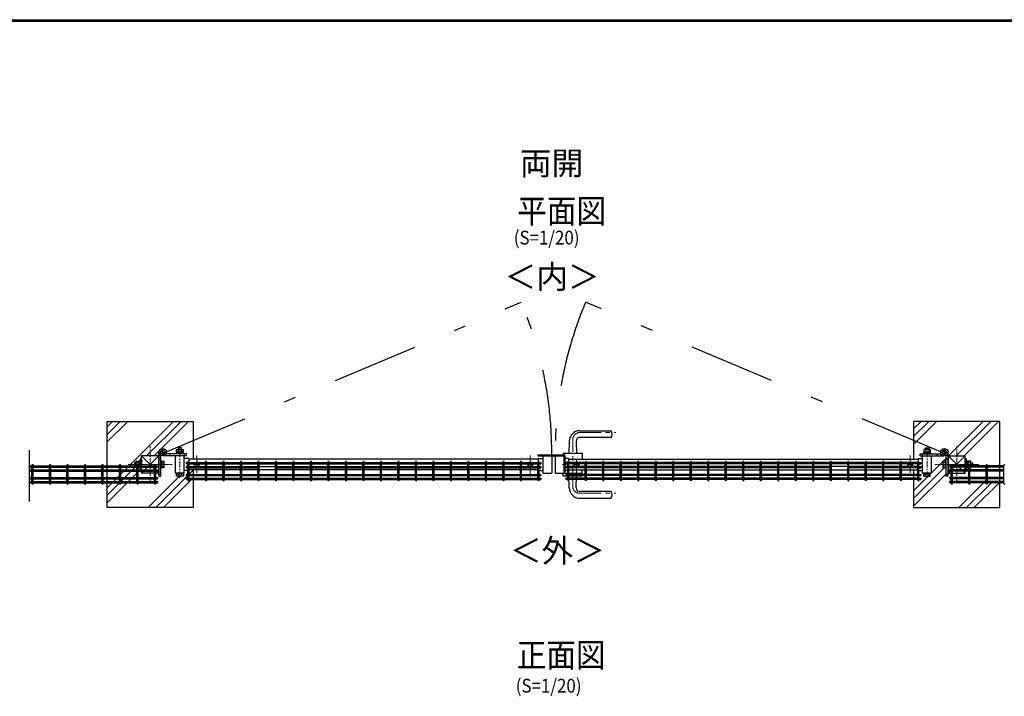
# Model space of a CAD drawing. Units: millimetres. Extents: x 2075 to 10925, y 304 to 6604.
# Drawn here: x 6579 to 9436, y 4417 to 6379 of the extents above; entities that cross this region are included whole.
import ezdxf
from ezdxf.enums import TextEntityAlignment as Align

# ---------------------------------------------------------------- set-up
doc = ezdxf.new("R2010")
doc.units = ezdxf.units.MM
doc.header["$LTSCALE"] = 50
doc.linetypes.add('CENTER', pattern=[2, 1.25, -0.25, 0.25, -0.25])
doc.linetypes.add('JIS_DASHDOT', pattern=[10.7, 5, -2.5, 0.7, -2.5])
for name, color, linetype in [('D-TITLE', 7, 'Continuous'), ('EXTCNT-L', 7, 'Continuous'), ('J', 2, 'Continuous'), ('Jﾊﾟﾈﾙ', 3, 'Continuous'), ('WAKU', 7, 'Continuous'), ('ハッチング', 4, 'Continuous'), ('丁番', 3, 'Continuous'), ('外形線', 7, 'Continuous'), ('扉横枠', 7, 'Continuous'), ('扉縦枠', 7, 'Continuous')]:
    doc.layers.add(name, color=color, linetype=linetype)
doc.layers.add('軸線', color=1, linetype='CENTER', lineweight=9)
doc.styles.get("Standard").update_dxf_attribs({"font": 'txt.shx', "bigfont": 'bigfont.shx'})

# ---------------------------------------------------------------- blocks, each defined once
blk = doc.blocks.new('*X40')
at = {"layer": 'ハッチング', "linetype": 'Continuous'}
for p, q in [((6832.6, 5154.3), (6892.3, 5214)), ((6832.6, 5176.4), (6870.2, 5214)), ((6832.6, 5198.5), (6848.2, 5214)), ((6832.6, 5021.7), (7024.9, 5214)), ((6947, 5114), (7047, 5214)), ((6969.1, 5114), (7069.1, 5214)), ((6931.2, 5098.2), (6934.9, 5101.9)), ((6832.6, 4999.6), (6917.4, 5084.4)), ((6832.6, 4977.5), (6933.6, 5078.5)), ((6973.8, 4964), (7082.6, 5072.8)), ((6951.7, 4964), (7042.7, 5055)), ((6995.9, 4964), (7082.6, 5050.7))]:
    blk.add_line(p, q, dxfattribs=at)
blk = doc.blocks.new('*X41')
at = {"layer": 'ハッチング', "ltscale": 0.5}
for p, q in [((9172.6, 5169.8), (9216.9, 5214)), ((9172.6, 5192.2), (9194.4, 5214)), ((9180.7, 5155.4), (9239.3, 5214)), ((9274, 5114), (9374, 5214)), ((9296.5, 5114), (9396.5, 5214)), ((9318.9, 5114), (9418.9, 5214)), ((9172.6, 5147.3), (9180.7, 5155.4)), ((9224.6, 5064.6), (9257.6, 5097.6)), ((9258.9, 5098.8), (9266.6, 5106.6)), ((9172.6, 4990.2), (9261.7, 5079.2)), ((9172.6, 4967.7), (9266.6, 5061.7)), ((9221.1, 5061.1), (9224, 5064)), ((9172.6, 5012.6), (9215, 5055)), ((9303.6, 4964), (9375.6, 5036)), ((9326.1, 4964), (9398.1, 5036)), ((9348.5, 4964), (9420.5, 5036))]:
    blk.add_line(p, q, dxfattribs=at)

msp = doc.modelspace()

# ---------------------------------------------------------------- linework, layer by layer
at = {"layer": 'EXTCNT-L', "color": 4}
msp.add_line((6607.63, 4981.876), (6607.63, 5130.579), dxfattribs=at)
at = {"layer": 'J'}
for p, q in [((7168.17, 5054.354), (7168.17, 5094.704)), ((7171.77, 5094.704), (7171.77, 5054.354))]:
    msp.add_line(p, q, dxfattribs=at)
at = {"layer": 'Jﾊﾟﾈﾙ'}
for p, q in [((6614.645, 5034.204), (6614.645, 5086.604)), ((6618.245, 5034.204), (6618.245, 5086.604)), ((6665.415, 5034.204), (6665.415, 5086.604)), ((6669.015, 5034.204), (6669.015, 5086.604)), ((6716.184, 5034.204), (6716.184, 5086.604)), ((6719.784, 5034.204), (6719.784, 5086.604)), ((6766.953, 5034.204), (6766.953, 5086.604)), ((6770.553, 5034.204), (6770.553, 5086.604)), ((6817.722, 5034.204), (6817.722, 5086.604)), ((6821.322, 5034.204), (6821.322, 5086.604)), ((6868.492, 5034.204), (6868.492, 5086.604)), ((6872.092, 5034.204), (6872.092, 5086.604)), ((6919.261, 5034.204), (6919.261, 5086.604)), ((6922.861, 5034.204), (6922.861, 5086.604)), ((6970.03, 5034.204), (6970.03, 5086.604)), ((6973.63, 5034.204), (6973.63, 5086.604)), ((7067.13, 5094.304), (7061.93, 5094.304)), ((7067.13, 5090.704), (7061.93, 5090.704)), ((7067.145, 5043.704), (7067.145, 5096.104)), ((7070.745, 5043.704), (7070.745, 5096.104)), ((7070.745, 5094.304), (7117.915, 5094.304)), ((7070.745, 5090.704), (7117.915, 5090.704)), ((7117.915, 5043.704), (7117.915, 5096.104)), ((7121.515, 5043.704), (7121.515, 5096.104)), ((7121.515, 5094.304), (7168.684, 5094.304)), ((7121.515, 5090.704), (7168.684, 5090.704)), ((7168.684, 5043.704), (7168.684, 5096.104)), ((7172.284, 5043.704), (7172.284, 5096.104)), ((7172.284, 5094.304), (7219.453, 5094.304)), ((7172.284, 5090.704), (7219.453, 5090.704)), ((7219.453, 5043.704), (7219.453, 5096.104)), ((7223.053, 5043.704), (7223.053, 5096.104)), ((7223.053, 5094.304), (7270.222, 5094.304)), ((7223.053, 5090.704), (7270.222, 5090.704)), ((7270.222, 5043.704), (7270.222, 5096.104)), ((7273.822, 5043.704), (7273.822, 5096.104)), ((7273.822, 5094.304), (7320.992, 5094.304)), ((7273.822, 5090.704), (7320.992, 5090.704)), ((7320.992, 5043.704), (7320.992, 5096.104)), ((7324.592, 5043.704), (7324.592, 5096.104)), ((7324.592, 5094.304), (7371.761, 5094.304)), ((7324.592, 5090.704), (7371.761, 5090.704)), ((7371.761, 5043.704), (7371.761, 5096.104)), ((7375.361, 5043.704), (7375.361, 5096.104)), ((7375.361, 5094.304), (7422.53, 5094.304)), ((7375.361, 5090.704), (7422.53, 5090.704)), ((7422.53, 5043.704), (7422.53, 5096.104)), ((7426.13, 5043.704), (7426.13, 5096.104)), ((7426.13, 5094.304), (7473.299, 5094.304)), ((7426.13, 5090.704), (7473.299, 5090.704)), ((7473.299, 5043.704), (7473.299, 5096.104)), ((7476.899, 5043.704), (7476.899, 5096.104)), ((7476.899, 5094.304), (7524.069, 5094.304)), ((7476.899, 5090.704), (7524.069, 5090.704)), ((7524.069, 5043.704), (7524.069, 5096.104)), ((7527.669, 5043.704), (7527.669, 5096.104)), ((7527.669, 5094.304), (7574.838, 5094.304)), ((7527.669, 5090.704), (7574.838, 5090.704)), ((7574.838, 5043.704), (7574.838, 5096.104)), ((7578.438, 5043.704), (7578.438, 5096.104)), ((7578.438, 5094.304), (7625.607, 5094.304)), ((7578.438, 5090.704), (7625.607, 5090.704)), ((7625.607, 5043.704), (7625.607, 5096.104)), ((7629.207, 5043.704), (7629.207, 5096.104)), ((7629.207, 5094.304), (7676.376, 5094.304)), ((7629.207, 5090.704), (7676.376, 5090.704)), ((7676.376, 5043.704), (7676.376, 5096.104)), ((7679.976, 5043.704), (7679.976, 5096.104)), ((7679.976, 5094.304), (7727.145, 5094.304)), ((7679.976, 5090.704), (7727.145, 5090.704)), ((7727.145, 5043.704), (7727.145, 5096.104)), ((7730.745, 5043.704), (7730.745, 5096.104)), ((7730.745, 5094.304), (7777.915, 5094.304)), ((7730.745, 5090.704), (7777.915, 5090.704)), ((7777.915, 5043.704), (7777.915, 5096.104)), ((7781.515, 5043.704), (7781.515, 5096.104)), ((7781.515, 5094.304), (7828.684, 5094.304)), ((7781.515, 5090.704), (7828.684, 5090.704)), ((7828.684, 5043.704), (7828.684, 5096.104)), ((7832.284, 5043.704), (7832.284, 5096.104)), ((7832.284, 5094.304), (7879.453, 5094.304)), ((7832.284, 5090.704), (7879.453, 5090.704)), ((7879.453, 5043.704), (7879.453, 5096.104)), ((7883.053, 5043.704), (7883.053, 5096.104)), ((7883.053, 5094.304), (7930.222, 5094.304)), ((7883.053, 5090.704), (7930.222, 5090.704)), ((7930.222, 5043.704), (7930.222, 5096.104)), ((7933.822, 5043.704), (7933.822, 5096.104)), ((7933.822, 5094.304), (7980.992, 5094.304)), ((7933.822, 5090.704), (7980.992, 5090.704)), ((7980.992, 5043.704), (7980.992, 5096.104)), ((7984.592, 5043.704), (7984.592, 5096.104)), ((7984.592, 5094.304), (8031.761, 5094.304)), ((7984.592, 5090.704), (8031.761, 5090.704)), ((8031.761, 5043.704), (8031.761, 5096.104)), ((8035.361, 5043.704), (8035.361, 5096.104)), ((8035.361, 5094.304), (8082.53, 5094.304)), ((8035.361, 5090.704), (8082.53, 5090.704)), ((8082.53, 5043.704), (8082.53, 5096.104)), ((8086.13, 5043.704), (8086.13, 5096.104)), ((8086.13, 5094.304), (8091.33, 5094.304)), ((8086.13, 5090.704), (8091.33, 5090.704)), ((8169.13, 5094.304), (8163.93, 5094.304)), ((8169.13, 5090.704), (8163.93, 5090.704)), ((8169.13, 5043.704), (8169.13, 5096.104)), ((8172.73, 5043.704), (8172.73, 5096.104)), ((8219.899, 5094.304), (8172.73, 5094.304)), ((8219.899, 5090.704), (8172.73, 5090.704)), ((8219.899, 5043.704), (8219.899, 5096.104)), ((8223.499, 5043.704), (8223.499, 5096.104)), ((8270.669, 5094.304), (8223.499, 5094.304)), ((8270.669, 5090.704), (8223.499, 5090.704)), ((8270.669, 5043.704), (8270.669, 5096.104)), ((8274.269, 5043.704), (8274.269, 5096.104)), ((8321.438, 5094.304), (8274.269, 5094.304)), ((8321.438, 5090.704), (8274.269, 5090.704)), ((8321.438, 5043.704), (8321.438, 5096.104)), ((8325.038, 5043.704), (8325.038, 5096.104)), ((8372.207, 5094.304), (8325.038, 5094.304)), ((8372.207, 5090.704), (8325.038, 5090.704)), ((8372.207, 5043.704), (8372.207, 5096.104)), ((8375.807, 5043.704), (8375.807, 5096.104)), ((8422.976, 5094.304), (8375.807, 5094.304)), ((8422.976, 5090.704), (8375.807, 5090.704)), ((8422.976, 5043.704), (8422.976, 5096.104)), ((8426.576, 5043.704), (8426.576, 5096.104)), ((8473.745, 5094.304), (8426.576, 5094.304)), ((8473.745, 5090.704), (8426.576, 5090.704)), ((8473.745, 5043.704), (8473.745, 5096.104)), ((8477.345, 5043.704), (8477.345, 5096.104)), ((8524.515, 5094.304), (8477.345, 5094.304)), ((8524.515, 5090.704), (8477.345, 5090.704)), ((8524.515, 5043.704), (8524.515, 5096.104)), ((8528.115, 5043.704), (8528.115, 5096.104)), ((8575.284, 5094.304), (8528.115, 5094.304)), ((8575.284, 5090.704), (8528.115, 5090.704)), ((8575.284, 5043.704), (8575.284, 5096.104)), ((8578.884, 5043.704), (8578.884, 5096.104)), ((8626.053, 5094.304), (8578.884, 5094.304)), ((8626.053, 5090.704), (8578.884, 5090.704)), ((8626.053, 5043.704), (8626.053, 5096.104)), ((8629.653, 5043.704), (8629.653, 5096.104)), ((8676.822, 5094.304), (8629.653, 5094.304)), ((8676.822, 5090.704), (8629.653, 5090.704)), ((8676.822, 5043.704), (8676.822, 5096.104)), ((8680.422, 5043.704), (8680.422, 5096.104)), ((8727.592, 5094.304), (8680.422, 5094.304)), ((8727.592, 5090.704), (8680.422, 5090.704)), ((8727.592, 5043.704), (8727.592, 5096.104)), ((8731.192, 5043.704), (8731.192, 5096.104)), ((8778.361, 5094.304), (8731.192, 5094.304)), ((8778.361, 5090.704), (8731.192, 5090.704)), ((8778.361, 5043.704), (8778.361, 5096.104)), ((8781.961, 5043.704), (8781.961, 5096.104)), ((8829.13, 5094.304), (8781.961, 5094.304)), ((8829.13, 5090.704), (8781.961, 5090.704)), ((8829.13, 5043.704), (8829.13, 5096.104)), ((8832.73, 5043.704), (8832.73, 5096.104)), ((8879.899, 5094.304), (8832.73, 5094.304)), ((8879.899, 5090.704), (8832.73, 5090.704)), ((8879.899, 5043.704), (8879.899, 5096.104)), ((8883.499, 5043.704), (8883.499, 5096.104)), ((8930.669, 5094.304), (8883.499, 5094.304)), ((8930.669, 5090.704), (8883.499, 5090.704)), ((8930.669, 5043.704), (8930.669, 5096.104)), ((8934.269, 5043.704), (8934.269, 5096.104)), ((8981.438, 5094.304), (8934.269, 5094.304)), ((8981.438, 5090.704), (8934.269, 5090.704)), ((8981.438, 5043.704), (8981.438, 5096.104)), ((8985.038, 5043.704), (8985.038, 5096.104)), ((9032.207, 5094.304), (8985.038, 5094.304)), ((9032.207, 5090.704), (8985.038, 5090.704)), ((9032.207, 5043.704), (9032.207, 5096.104)), ((9035.807, 5043.704), (9035.807, 5096.104)), ((9082.976, 5094.304), (9035.807, 5094.304)), ((9082.976, 5090.704), (9035.807, 5090.704)), ((9082.976, 5043.704), (9082.976, 5096.104)), ((9086.576, 5043.704), (9086.576, 5096.104)), ((9133.745, 5094.304), (9086.576, 5094.304)), ((9133.745, 5090.704), (9086.576, 5090.704)), ((9133.745, 5043.704), (9133.745, 5096.104)), ((9137.345, 5043.704), (9137.345, 5096.104)), ((9184.515, 5094.304), (9137.345, 5094.304)), ((9184.515, 5090.704), (9137.345, 5090.704)), ((9184.515, 5043.704), (9184.515, 5096.104)), ((9188.115, 5043.704), (9188.115, 5096.104)), ((9188.13, 5094.304), (9193.33, 5094.304)), ((9188.13, 5090.704), (9193.33, 5090.704)), ((9281.63, 5034.204), (9281.63, 5086.604)), ((9285.23, 5034.204), (9285.23, 5086.604)), ((9332.399, 5034.204), (9332.399, 5086.604)), ((9335.999, 5034.204), (9335.999, 5086.604)), ((9383.169, 5034.204), (9383.169, 5086.604)), ((9386.769, 5034.204), (9386.769, 5086.604)), ((9433.938, 5034.204), (9433.938, 5086.604)), ((6607.63, 5084.804), (6614.645, 5084.804)), ((6607.63, 5081.204), (6614.645, 5081.204)), ((6607.63, 5073.504), (6614.645, 5073.504)), ((6607.63, 5069.904), (6614.645, 5069.904)), ((6618.245, 5084.804), (6665.415, 5084.804)), ((6618.245, 5081.204), (6665.415, 5081.204)), ((6618.245, 5073.504), (6665.415, 5073.504)), ((6618.245, 5069.904), (6665.415, 5069.904)), ((6669.015, 5084.804), (6716.184, 5084.804)), ((6669.015, 5081.204), (6716.184, 5081.204)), ((6669.015, 5073.504), (6716.184, 5073.504)), ((6669.015, 5069.904), (6716.184, 5069.904)), ((6719.784, 5084.804), (6766.953, 5084.804)), ((6719.784, 5081.204), (6766.953, 5081.204)), ((6719.784, 5073.504), (6766.953, 5073.504)), ((6719.784, 5069.904), (6766.953, 5069.904)), ((6770.553, 5084.804), (6817.722, 5084.804)), ((6770.553, 5081.204), (6817.722, 5081.204)), ((6770.553, 5073.504), (6817.722, 5073.504)), ((6770.553, 5069.904), (6817.722, 5069.904)), ((6821.322, 5084.804), (6868.492, 5084.804)), ((6821.322, 5081.204), (6868.492, 5081.204)), ((6821.322, 5073.504), (6868.492, 5073.504)), ((6821.322, 5069.904), (6868.492, 5069.904)), ((6872.092, 5084.804), (6919.261, 5084.804)), ((6872.092, 5081.204), (6919.261, 5081.204)), ((6872.092, 5073.504), (6919.261, 5073.504)), ((6872.092, 5069.904), (6919.261, 5069.904)), ((6922.861, 5084.804), (6970.03, 5084.804)), ((6922.861, 5081.204), (6970.03, 5081.204)), ((6922.861, 5073.504), (6970.03, 5073.504)), ((6922.861, 5069.904), (6970.03, 5069.904)), ((6973.63, 5084.804), (6978.83, 5084.804)), ((6973.63, 5081.204), (6978.83, 5081.204)), ((6973.63, 5073.504), (6978.83, 5073.504)), ((6973.63, 5069.904), (6978.83, 5069.904)), ((7067.13, 5083.004), (7061.93, 5083.004)), ((7067.13, 5079.404), (7061.93, 5079.404)), ((7067.13, 5060.404), (7061.93, 5060.404)), ((7067.13, 5056.804), (7061.93, 5056.804)), ((7070.745, 5083.004), (7117.915, 5083.004)), ((7070.745, 5079.404), (7117.915, 5079.404)), ((7070.745, 5060.404), (7117.915, 5060.404)), ((7070.745, 5056.804), (7117.915, 5056.804)), ((7121.515, 5083.004), (7168.684, 5083.004)), ((7121.515, 5079.404), (7168.684, 5079.404)), ((7121.515, 5060.404), (7168.684, 5060.404)), ((7121.515, 5056.804), (7168.684, 5056.804)), ((7172.284, 5083.004), (7219.453, 5083.004)), ((7172.284, 5079.404), (7219.453, 5079.404)), ((7172.284, 5060.404), (7219.453, 5060.404)), ((7172.284, 5056.804), (7219.453, 5056.804)), ((7223.053, 5083.004), (7270.222, 5083.004)), ((7223.053, 5079.404), (7270.222, 5079.404)), ((7223.053, 5060.404), (7270.222, 5060.404)), ((7223.053, 5056.804), (7270.222, 5056.804)), ((7273.822, 5083.004), (7320.992, 5083.004)), ((7273.822, 5060.404), (7320.992, 5060.404)), ((7273.822, 5056.804), (7320.992, 5056.804)), ((7324.592, 5083.004), (7371.761, 5083.004)), ((7324.592, 5079.404), (7371.761, 5079.404)), ((7324.592, 5060.404), (7371.761, 5060.404)), ((7324.592, 5056.804), (7371.761, 5056.804)), ((7375.361, 5083.004), (7422.53, 5083.004)), ((7375.361, 5079.404), (7422.53, 5079.404)), ((7375.361, 5060.404), (7422.53, 5060.404)), ((7375.361, 5056.804), (7422.53, 5056.804)), ((7426.13, 5083.004), (7473.299, 5083.004)), ((7426.13, 5079.404), (7473.299, 5079.404)), ((7426.13, 5060.404), (7473.299, 5060.404)), ((7426.13, 5056.804), (7473.299, 5056.804)), ((7476.899, 5083.004), (7524.069, 5083.004)), ((7476.899, 5079.404), (7524.069, 5079.404)), ((7476.899, 5060.404), (7524.069, 5060.404)), ((7476.899, 5056.804), (7524.069, 5056.804)), ((7527.669, 5083.004), (7574.838, 5083.004)), ((7527.669, 5079.404), (7574.838, 5079.404)), ((7527.669, 5060.404), (7574.838, 5060.404)), ((7527.669, 5056.804), (7574.838, 5056.804)), ((7578.438, 5083.004), (7625.607, 5083.004)), ((7578.438, 5079.404), (7625.607, 5079.404)), ((7578.438, 5060.404), (7625.607, 5060.404)), ((7578.438, 5056.804), (7625.607, 5056.804)), ((7629.207, 5083.004), (7676.376, 5083.004)), ((7629.207, 5079.404), (7676.376, 5079.404)), ((7629.207, 5060.404), (7676.376, 5060.404)), ((7629.207, 5056.804), (7676.376, 5056.804)), ((7679.976, 5083.004), (7727.145, 5083.004)), ((7679.976, 5079.404), (7727.145, 5079.404)), ((7679.976, 5060.404), (7727.145, 5060.404)), ((7679.976, 5056.804), (7727.145, 5056.804)), ((7730.745, 5083.004), (7777.915, 5083.004)), ((7730.745, 5079.404), (7777.915, 5079.404)), ((7730.745, 5060.404), (7777.915, 5060.404)), ((7730.745, 5056.804), (7777.915, 5056.804)), ((7781.515, 5083.004), (7828.684, 5083.004)), ((7781.515, 5079.404), (7828.684, 5079.404)), ((7781.515, 5060.404), (7828.684, 5060.404)), ((7781.515, 5056.804), (7828.684, 5056.804)), ((7832.284, 5083.004), (7879.453, 5083.004)), ((7832.284, 5079.404), (7879.453, 5079.404)), ((7832.284, 5060.404), (7879.453, 5060.404)), ((7832.284, 5056.804), (7879.453, 5056.804)), ((7883.053, 5083.004), (7930.222, 5083.004)), ((7883.053, 5079.404), (7930.222, 5079.404)), ((7883.053, 5060.404), (7930.222, 5060.404)), ((7883.053, 5056.804), (7930.222, 5056.804)), ((7933.822, 5083.004), (7980.992, 5083.004)), ((7933.822, 5079.404), (7980.992, 5079.404)), ((7933.822, 5060.404), (7980.992, 5060.404)), ((7933.822, 5056.804), (7980.992, 5056.804)), ((7984.592, 5083.004), (8031.761, 5083.004)), ((7984.592, 5079.404), (8031.761, 5079.404)), ((7984.592, 5060.404), (8031.761, 5060.404)), ((7984.592, 5056.804), (8031.761, 5056.804)), ((8035.361, 5083.004), (8082.53, 5083.004)), ((8035.361, 5079.404), (8082.53, 5079.404)), ((8035.361, 5060.404), (8082.53, 5060.404)), ((8035.361, 5056.804), (8082.53, 5056.804)), ((8086.13, 5083.004), (8091.33, 5083.004)), ((8086.13, 5079.404), (8091.33, 5079.404)), ((8086.13, 5060.404), (8091.33, 5060.404)), ((8086.13, 5056.804), (8091.33, 5056.804)), ((8169.13, 5083.004), (8163.93, 5083.004)), ((8169.13, 5079.404), (8163.93, 5079.404)), ((8169.13, 5060.404), (8163.93, 5060.404)), ((8169.13, 5056.804), (8163.93, 5056.804)), ((8219.899, 5083.004), (8172.73, 5083.004)), ((8219.899, 5079.404), (8172.73, 5079.404)), ((8219.899, 5060.404), (8172.73, 5060.404)), ((8219.899, 5056.804), (8172.73, 5056.804)), ((8270.669, 5083.004), (8223.499, 5083.004)), ((8270.669, 5079.404), (8223.499, 5079.404)), ((8270.669, 5060.404), (8223.499, 5060.404)), ((8270.669, 5056.804), (8223.499, 5056.804)), ((8321.438, 5083.004), (8274.269, 5083.004)), ((8321.438, 5079.404), (8274.269, 5079.404)), ((8321.438, 5060.404), (8274.269, 5060.404)), ((8321.438, 5056.804), (8274.269, 5056.804)), ((8372.207, 5083.004), (8325.038, 5083.004)), ((8372.207, 5079.404), (8325.038, 5079.404)), ((8372.207, 5060.404), (8325.038, 5060.404)), ((8372.207, 5056.804), (8325.038, 5056.804)), ((8422.976, 5083.004), (8375.807, 5083.004)), ((8422.976, 5079.404), (8375.807, 5079.404)), ((8422.976, 5060.404), (8375.807, 5060.404)), ((8422.976, 5056.804), (8375.807, 5056.804)), ((8473.745, 5083.004), (8426.576, 5083.004)), ((8473.745, 5079.404), (8426.576, 5079.404)), ((8473.745, 5060.404), (8426.576, 5060.404)), ((8473.745, 5056.804), (8426.576, 5056.804)), ((8524.515, 5083.004), (8477.345, 5083.004)), ((8524.515, 5079.404), (8477.345, 5079.404)), ((8524.515, 5060.404), (8477.345, 5060.404)), ((8524.515, 5056.804), (8477.345, 5056.804)), ((8575.284, 5083.004), (8528.115, 5083.004)), ((8575.284, 5079.404), (8528.115, 5079.404)), ((8575.284, 5060.404), (8528.115, 5060.404)), ((8575.284, 5056.804), (8528.115, 5056.804)), ((8626.053, 5083.004), (8578.884, 5083.004)), ((8626.053, 5079.404), (8578.884, 5079.404)), ((8626.053, 5060.404), (8578.884, 5060.404)), ((8626.053, 5056.804), (8578.884, 5056.804)), ((8676.822, 5083.004), (8629.653, 5083.004)), ((8676.822, 5079.404), (8629.653, 5079.404)), ((8676.822, 5060.404), (8629.653, 5060.404)), ((8676.822, 5056.804), (8629.653, 5056.804)), ((8727.592, 5083.004), (8680.422, 5083.004)), ((8727.592, 5079.404), (8680.422, 5079.404)), ((8727.592, 5060.404), (8680.422, 5060.404)), ((8727.592, 5056.804), (8680.422, 5056.804)), ((8778.361, 5083.004), (8731.192, 5083.004)), ((8778.361, 5079.404), (8731.192, 5079.404)), ((8778.361, 5060.404), (8731.192, 5060.404)), ((8778.361, 5056.804), (8731.192, 5056.804)), ((8829.13, 5083.004), (8781.961, 5083.004)), ((8829.13, 5079.404), (8781.961, 5079.404)), ((8829.13, 5060.404), (8781.961, 5060.404)), ((8829.13, 5056.804), (8781.961, 5056.804)), ((8879.899, 5083.004), (8832.73, 5083.004)), ((8879.899, 5079.404), (8832.73, 5079.404)), ((8879.899, 5060.404), (8832.73, 5060.404)), ((8879.899, 5056.804), (8832.73, 5056.804)), ((8930.669, 5083.004), (8883.499, 5083.004)), ((8930.669, 5079.404), (8883.499, 5079.404)), ((8930.669, 5060.404), (8883.499, 5060.404)), ((8930.669, 5056.804), (8883.499, 5056.804)), ((8981.438, 5083.004), (8934.269, 5083.004)), ((8981.438, 5060.404), (8934.269, 5060.404)), ((8981.438, 5056.804), (8934.269, 5056.804)), ((9032.207, 5083.004), (8985.038, 5083.004)), ((9032.207, 5079.404), (8985.038, 5079.404)), ((9032.207, 5060.404), (8985.038, 5060.404)), ((9032.207, 5056.804), (8985.038, 5056.804)), ((9082.976, 5083.004), (9035.807, 5083.004)), ((9082.976, 5079.404), (9035.807, 5079.404)), ((9082.976, 5060.404), (9035.807, 5060.404)), ((9082.976, 5056.804), (9035.807, 5056.804)), ((9133.745, 5083.004), (9086.576, 5083.004)), ((9133.745, 5079.404), (9086.576, 5079.404)), ((9133.745, 5060.404), (9086.576, 5060.404)), ((9133.745, 5056.804), (9086.576, 5056.804)), ((9184.515, 5083.004), (9137.345, 5083.004)), ((9184.515, 5079.404), (9137.345, 5079.404)), ((9184.515, 5060.404), (9137.345, 5060.404)), ((9184.515, 5056.804), (9137.345, 5056.804)), ((9188.13, 5083.004), (9193.33, 5083.004)), ((9188.13, 5079.404), (9193.33, 5079.404)), ((9188.13, 5060.404), (9193.33, 5060.404)), ((9188.13, 5056.804), (9193.33, 5056.804)), ((9281.63, 5084.804), (9276.43, 5084.804)), ((9281.63, 5081.204), (9276.43, 5081.204)), ((9281.63, 5073.504), (9276.43, 5073.504)), ((9281.63, 5069.904), (9276.43, 5069.904)), ((9332.399, 5084.804), (9285.23, 5084.804)), ((9332.399, 5081.204), (9285.23, 5081.204)), ((9332.399, 5073.504), (9285.23, 5073.504)), ((9332.399, 5069.904), (9285.23, 5069.904)), ((9383.169, 5084.804), (9335.999, 5084.804)), ((9383.169, 5081.204), (9335.999, 5081.204)), ((9383.169, 5073.504), (9335.999, 5073.504)), ((9383.169, 5069.904), (9335.999, 5069.904)), ((9433.938, 5084.804), (9386.769, 5084.804)), ((9433.938, 5081.204), (9386.769, 5081.204)), ((9433.938, 5073.504), (9386.769, 5073.504)), ((9433.938, 5069.904), (9386.769, 5069.904)), ((6607.63, 5050.904), (6614.645, 5050.904)), ((6607.63, 5047.304), (6614.645, 5047.304)), ((6607.63, 5039.604), (6614.645, 5039.604)), ((6607.63, 5036.004), (6614.645, 5036.004)), ((6618.245, 5050.904), (6665.415, 5050.904)), ((6618.245, 5047.304), (6665.415, 5047.304)), ((6618.245, 5039.604), (6665.415, 5039.604)), ((6618.245, 5036.004), (6665.415, 5036.004)), ((6669.015, 5050.904), (6716.184, 5050.904)), ((6669.015, 5047.304), (6716.184, 5047.304)), ((6669.015, 5039.604), (6716.184, 5039.604)), ((6669.015, 5036.004), (6716.184, 5036.004)), ((6719.784, 5050.904), (6766.953, 5050.904)), ((6719.784, 5047.304), (6766.953, 5047.304)), ((6719.784, 5039.604), (6766.953, 5039.604)), ((6719.784, 5036.004), (6766.953, 5036.004)), ((6770.553, 5050.904), (6817.722, 5050.904)), ((6770.553, 5047.304), (6817.722, 5047.304)), ((6770.553, 5039.604), (6817.722, 5039.604)), ((6770.553, 5036.004), (6817.722, 5036.004)), ((6821.322, 5050.904), (6868.492, 5050.904)), ((6821.322, 5047.304), (6868.492, 5047.304)), ((6821.322, 5039.604), (6868.492, 5039.604)), ((6821.322, 5036.004), (6868.492, 5036.004)), ((6872.092, 5050.904), (6919.261, 5050.904)), ((6872.092, 5047.304), (6919.261, 5047.304)), ((6872.092, 5039.604), (6919.261, 5039.604)), ((6872.092, 5036.004), (6919.261, 5036.004)), ((6922.861, 5050.904), (6970.03, 5050.904)), ((6922.861, 5047.304), (6970.03, 5047.304)), ((6922.861, 5039.604), (6970.03, 5039.604)), ((6922.861, 5036.004), (6970.03, 5036.004)), ((6973.63, 5050.904), (6978.83, 5050.904)), ((6973.63, 5047.304), (6978.83, 5047.304)), ((6973.63, 5039.604), (6978.83, 5039.604)), ((6973.63, 5036.004), (6978.83, 5036.004)), ((7067.13, 5049.104), (7061.93, 5049.104)), ((7067.13, 5045.504), (7061.93, 5045.504)), ((7070.745, 5049.104), (7117.915, 5049.104)), ((7070.745, 5045.504), (7117.915, 5045.504)), ((7121.515, 5049.104), (7168.684, 5049.104)), ((7121.515, 5045.504), (7168.684, 5045.504)), ((7172.284, 5049.104), (7219.453, 5049.104)), ((7172.284, 5045.504), (7219.453, 5045.504)), ((7223.053, 5049.104), (7270.222, 5049.104)), ((7223.053, 5045.504), (7270.222, 5045.504)), ((7273.822, 5049.104), (7320.992, 5049.104)), ((7273.822, 5045.504), (7320.992, 5045.504)), ((7324.592, 5049.104), (7371.761, 5049.104)), ((7324.592, 5045.504), (7371.761, 5045.504)), ((7375.361, 5049.104), (7422.53, 5049.104)), ((7375.361, 5045.504), (7422.53, 5045.504)), ((7426.13, 5049.104), (7473.299, 5049.104)), ((7426.13, 5045.504), (7473.299, 5045.504)), ((7476.899, 5049.104), (7524.069, 5049.104)), ((7476.899, 5045.504), (7524.069, 5045.504)), ((7527.669, 5049.104), (7574.838, 5049.104)), ((7527.669, 5045.504), (7574.838, 5045.504)), ((7578.438, 5049.104), (7625.607, 5049.104)), ((7578.438, 5045.504), (7625.607, 5045.504)), ((7629.207, 5049.104), (7676.376, 5049.104)), ((7629.207, 5045.504), (7676.376, 5045.504)), ((7679.976, 5049.104), (7727.145, 5049.104)), ((7679.976, 5045.504), (7727.145, 5045.504)), ((7730.745, 5049.104), (7777.915, 5049.104)), ((7730.745, 5045.504), (7777.915, 5045.504)), ((7781.515, 5049.104), (7828.684, 5049.104)), ((7781.515, 5045.504), (7828.684, 5045.504)), ((7832.284, 5049.104), (7879.453, 5049.104)), ((7832.284, 5045.504), (7879.453, 5045.504)), ((7883.053, 5049.104), (7930.222, 5049.104)), ((7883.053, 5045.504), (7930.222, 5045.504)), ((7933.822, 5049.104), (7980.992, 5049.104)), ((7933.822, 5045.504), (7980.992, 5045.504)), ((7984.592, 5049.104), (8031.761, 5049.104)), ((7984.592, 5045.504), (8031.761, 5045.504)), ((8035.361, 5049.104), (8082.53, 5049.104)), ((8035.361, 5045.504), (8082.53, 5045.504)), ((8086.13, 5049.104), (8091.33, 5049.104)), ((8086.13, 5045.504), (8091.33, 5045.504)), ((8169.13, 5049.104), (8163.93, 5049.104)), ((8169.13, 5045.504), (8163.93, 5045.504)), ((8219.899, 5049.104), (8172.73, 5049.104)), ((8219.899, 5045.504), (8172.73, 5045.504)), ((8270.669, 5049.104), (8223.499, 5049.104)), ((8270.669, 5045.504), (8223.499, 5045.504)), ((8321.438, 5049.104), (8274.269, 5049.104)), ((8321.438, 5045.504), (8274.269, 5045.504)), ((8372.207, 5049.104), (8325.038, 5049.104)), ((8372.207, 5045.504), (8325.038, 5045.504)), ((8422.976, 5049.104), (8375.807, 5049.104)), ((8422.976, 5045.504), (8375.807, 5045.504)), ((8473.745, 5049.104), (8426.576, 5049.104)), ((8473.745, 5045.504), (8426.576, 5045.504)), ((8524.515, 5049.104), (8477.345, 5049.104)), ((8524.515, 5045.504), (8477.345, 5045.504)), ((8575.284, 5049.104), (8528.115, 5049.104)), ((8575.284, 5045.504), (8528.115, 5045.504)), ((8626.053, 5049.104), (8578.884, 5049.104)), ((8626.053, 5045.504), (8578.884, 5045.504)), ((8676.822, 5049.104), (8629.653, 5049.104)), ((8676.822, 5045.504), (8629.653, 5045.504)), ((8727.592, 5049.104), (8680.422, 5049.104)), ((8727.592, 5045.504), (8680.422, 5045.504)), ((8778.361, 5049.104), (8731.192, 5049.104)), ((8778.361, 5045.504), (8731.192, 5045.504)), ((8829.13, 5049.104), (8781.961, 5049.104)), ((8829.13, 5045.504), (8781.961, 5045.504)), ((8879.899, 5049.104), (8832.73, 5049.104)), ((8879.899, 5045.504), (8832.73, 5045.504)), ((8930.669, 5049.104), (8883.499, 5049.104)), ((8930.669, 5045.504), (8883.499, 5045.504)), ((8981.438, 5049.104), (8934.269, 5049.104)), ((8981.438, 5045.504), (8934.269, 5045.504)), ((9032.207, 5049.104), (8985.038, 5049.104)), ((9032.207, 5045.504), (8985.038, 5045.504)), ((9082.976, 5049.104), (9035.807, 5049.104)), ((9082.976, 5045.504), (9035.807, 5045.504)), ((9133.745, 5049.104), (9086.576, 5049.104)), ((9133.745, 5045.504), (9086.576, 5045.504)), ((9184.515, 5049.104), (9137.345, 5049.104)), ((9184.515, 5045.504), (9137.345, 5045.504)), ((9188.13, 5049.104), (9193.33, 5049.104)), ((9188.13, 5045.504), (9193.33, 5045.504)), ((9281.63, 5050.904), (9276.43, 5050.904)), ((9281.63, 5047.304), (9276.43, 5047.304)), ((9281.63, 5039.604), (9276.43, 5039.604)), ((9281.63, 5036.004), (9276.43, 5036.004)), ((9332.399, 5050.904), (9285.23, 5050.904)), ((9332.399, 5047.304), (9285.23, 5047.304)), ((9332.399, 5039.604), (9285.23, 5039.604)), ((9332.399, 5036.004), (9285.23, 5036.004)), ((9383.169, 5050.904), (9335.999, 5050.904)), ((9383.169, 5047.304), (9335.999, 5047.304)), ((9383.169, 5039.604), (9335.999, 5039.604)), ((9383.169, 5036.004), (9335.999, 5036.004)), ((9433.938, 5050.904), (9386.769, 5050.904)), ((9433.938, 5047.304), (9386.769, 5047.304)), ((9433.938, 5039.604), (9386.769, 5039.604)), ((9433.938, 5036.004), (9386.769, 5036.004))]:
    msp.add_line(p, q, dxfattribs=at)
at = {"layer": 'Jﾊﾟﾈﾙ', "ltscale": 0.5}
for p, q in [((7061.93, 5094.304), (7061.93, 5090.704)), ((8091.33, 5094.304), (8091.33, 5090.704)), ((8163.93, 5094.304), (8163.93, 5090.704)), ((9193.33, 5094.304), (9193.33, 5090.704)), ((6978.83, 5084.804), (6978.83, 5081.204)), ((6978.83, 5073.504), (6978.83, 5069.904)), ((7061.93, 5083.004), (7061.93, 5079.404)), ((7061.93, 5060.404), (7061.93, 5056.804)), ((8091.33, 5083.004), (8091.33, 5079.404)), ((8091.33, 5060.404), (8091.33, 5056.804)), ((8163.93, 5083.004), (8163.93, 5079.404)), ((8163.93, 5060.404), (8163.93, 5056.804)), ((9193.33, 5083.004), (9193.33, 5079.404)), ((9193.33, 5060.404), (9193.33, 5056.804)), ((9276.43, 5084.804), (9276.43, 5081.204)), ((9276.43, 5073.504), (9276.43, 5069.904)), ((6978.83, 5050.904), (6978.83, 5047.304)), ((6978.83, 5039.604), (6978.83, 5036.004)), ((7061.93, 5049.104), (7061.93, 5045.504)), ((8091.33, 5049.104), (8091.33, 5045.504)), ((8163.93, 5049.104), (8163.93, 5045.504)), ((9193.33, 5049.104), (9193.33, 5045.504)), ((9276.43, 5050.904), (9276.43, 5047.304)), ((9276.43, 5039.604), (9276.43, 5036.004))]:
    msp.add_line(p, q, dxfattribs=at)
at = {"layer": 'Jﾊﾟﾈﾙ'}
for centre, start, end in [((6616.445, 5086.604), 0, 180), ((6667.215, 5086.604), 0, 180), ((6717.984, 5086.604), 0, 180), ((6768.753, 5086.604), 0, 180), ((6819.522, 5086.604), 0, 180), ((6870.292, 5086.604), 0, 180), ((6921.061, 5086.604), 0, 180), ((6971.83, 5086.604), 0, 180), ((7068.945, 5096.104), 0, 180), ((7119.715, 5096.104), 0, 180), ((7170.484, 5096.104), 0, 180), ((7221.253, 5096.104), 0, 180), ((7272.022, 5096.104), 0, 180), ((7322.792, 5096.104), 0, 180), ((7373.561, 5096.104), 0, 180), ((7424.33, 5096.104), 0, 180), ((7475.099, 5096.104), 0, 180), ((7525.869, 5096.104), 0, 180), ((7576.638, 5096.104), 0, 180), ((7627.407, 5096.104), 0, 180), ((7678.176, 5096.104), 0, 180), ((7728.945, 5096.104), 0, 180), ((7779.715, 5096.104), 0, 180), ((7830.484, 5096.104), 0, 180), ((7881.253, 5096.104), 0, 180), ((7932.022, 5096.104), 0, 180), ((7982.792, 5096.104), 0, 180), ((8033.561, 5096.104), 0, 180), ((8084.33, 5096.104), 0, 180), ((8170.93, 5096.104), 0, 180), ((8221.699, 5096.104), 0, 180), ((8272.469, 5096.104), 0, 180), ((8323.238, 5096.104), 0, 180), ((8374.007, 5096.104), 0, 180), ((8424.776, 5096.104), 0, 180), ((8475.545, 5096.104), 0, 180), ((8526.315, 5096.104), 0, 180), ((8577.084, 5096.104), 0, 180), ((8627.853, 5096.104), 0, 180), ((8678.622, 5096.104), 0, 180), ((8729.392, 5096.104), 0, 180), ((8780.161, 5096.104), 0, 180), ((8830.93, 5096.104), 0, 180), ((8881.699, 5096.104), 0, 180), ((8932.469, 5096.104), 0, 180), ((8983.238, 5096.104), 0, 180), ((9034.007, 5096.104), 0, 180), ((9084.776, 5096.104), 0, 180), ((9135.545, 5096.104), 0, 180), ((9186.315, 5096.104), 0, 180), ((9283.43, 5086.604), 0, 180), ((9334.199, 5086.604), 0, 180), ((9384.969, 5086.604), 0, 180), ((9435.738, 5086.604), 0, 180), ((6616.445, 5034.204), 180, 0), ((6667.215, 5034.204), 180, 0), ((6717.984, 5034.204), 180, 0), ((6768.753, 5034.204), 180, 0), ((6819.522, 5034.204), 180, 0), ((6870.292, 5034.204), 180, 0), ((6921.061, 5034.204), 180, 0), ((6971.83, 5034.204), 180, 0), ((7068.945, 5043.704), 180, 0), ((7119.715, 5043.704), 180, 0), ((7170.484, 5043.704), 180, 0), ((7221.253, 5043.704), 180, 0), ((7272.022, 5043.704), 180, 0), ((7322.792, 5043.704), 180, 0), ((7373.561, 5043.704), 180, 0), ((7424.33, 5043.704), 180, 0), ((7475.099, 5043.704), 180, 0), ((7525.869, 5043.704), 180, 0), ((7576.638, 5043.704), 180, 0), ((7627.407, 5043.704), 180, 0), ((7678.176, 5043.704), 180, 0), ((7728.945, 5043.704), 180, 0), ((7779.715, 5043.704), 180, 0), ((7830.484, 5043.704), 180, 0), ((7881.253, 5043.704), 180, 0), ((7932.022, 5043.704), 180, 0), ((7982.792, 5043.704), 180, 0), ((8033.561, 5043.704), 180, 0), ((8084.33, 5043.704), 180, 0), ((8170.93, 5043.704), 180, 0), ((8221.699, 5043.704), 180, 0), ((8272.469, 5043.704), 180, 0), ((8323.238, 5043.704), 180, 0), ((8374.007, 5043.704), 180, 0), ((8424.776, 5043.704), 180, 0), ((8475.545, 5043.704), 180, 0), ((8526.315, 5043.704), 180, 0), ((8577.084, 5043.704), 180, 0), ((8627.853, 5043.704), 180, 0), ((8678.622, 5043.704), 180, 0), ((8729.392, 5043.704), 180, 0), ((8780.161, 5043.704), 180, 0), ((8830.93, 5043.704), 180, 0), ((8881.699, 5043.704), 180, 0), ((8932.469, 5043.704), 180, 0), ((8983.238, 5043.704), 180, 0), ((9034.007, 5043.704), 180, 0), ((9084.776, 5043.704), 180, 0), ((9135.545, 5043.704), 180, 0), ((9186.315, 5043.704), 180, 0), ((9283.43, 5034.204), 180, 0), ((9334.199, 5034.204), 180, 0), ((9384.969, 5034.204), 180, 0), ((9435.738, 5034.204), 180, 0)]:
    msp.add_arc(centre, 1.8, start, end, dxfattribs=at)
at = {"layer": 'WAKU', "color": 7}
for p, q in [((2450.297, 6379.059), (10700.297, 6379.059)), ((2452.297, 6377.059), (10698.297, 6377.059)), ((2454.297, 6375.059), (10696.297, 6375.059))]:
    msp.add_line(p, q, dxfattribs=at)
at = {"layer": 'ハッチング', "linetype": 'JIS_DASHDOT'}
for p, q in [((7001.753, 5124.684), (8034.334, 5559.538)), ((9253.507, 5124.684), (8220.927, 5559.538))]:
    msp.add_line(p, q, dxfattribs=at)
at = {"layer": 'ハッチング'}
for p, q in [((6932.671, 5064.046), (6932.63, 5064.087)), ((9322.589, 5064.046), (9322.63, 5064.087))]:
    msp.add_line(p, q, dxfattribs=at)
at = {"layer": 'ハッチング', "linetype": 'JIS_DASHDOT'}
for centre, start, end in [((7009.203, 5124.864), 359.450448, 22.825637), ((9246.057, 5124.864), 157.174363, 180.549552)]:
    msp.add_arc(centre, 1113.478, start, end, dxfattribs=at)
at = {"layer": '丁番', "color": 2}
for p, q in [((6993.31, 5124.684), (6982.55, 5124.684)), ((6993.57, 5124.684), (6993.39, 5124.684)), ((6993.48, 5124.864), (6993.48, 5135.624)), ((6993.48, 5124.594), (6993.48, 5124.774)), ((6993.48, 5124.504), (6993.48, 5113.744)), ((6993.67, 5124.684), (7004.43, 5124.684)), ((9261.59, 5124.684), (9250.83, 5124.684)), ((9261.69, 5124.684), (9261.87, 5124.684)), ((9261.78, 5124.864), (9261.78, 5135.624)), ((9261.78, 5124.594), (9261.78, 5124.774)), ((9261.78, 5124.504), (9261.78, 5113.744)), ((9261.95, 5124.684), (9272.71, 5124.684))]:
    msp.add_line(p, q, dxfattribs=at)
at = {"layer": '丁番'}
for p, q in [((6982.63, 5055.164), (6982.63, 5122.95)), ((6982.63, 5115.164), (6988.63, 5115.164)), ((6988.63, 5055.164), (6988.63, 5115.075)), ((7063.19, 5114.004), (6995.404, 5114.004)), ((7003.19, 5114.004), (7003.19, 5120.004)), ((7063.19, 5120.004), (7003.279, 5120.004)), ((7033.117, 5122.004), (7033.117, 5120.004)), ((7054.117, 5122.004), (7033.117, 5122.004)), ((7054.117, 5120.004), (7033.117, 5120.004)), ((7033.802, 5124.504), (7033.802, 5132.504)), ((7033.802, 5132.504), (7053.432, 5132.504)), ((7053.432, 5124.504), (7033.802, 5124.504)), ((7034.417, 5124.504), (7034.417, 5122.004)), ((7038.617, 5137.504), (7038.617, 5132.504)), ((7048.617, 5137.504), (7038.617, 5137.504)), ((7038.709, 5132.504), (7038.709, 5124.504)), ((7048.524, 5132.504), (7048.524, 5124.504)), ((7048.617, 5132.504), (7048.617, 5137.504)), ((7052.817, 5122.004), (7052.817, 5124.504)), ((7053.432, 5132.504), (7053.432, 5124.504)), ((7054.117, 5120.004), (7054.117, 5122.004)), ((7063.19, 5114.004), (7063.19, 5120.004)), ((8081.83, 5117.204), (8081.83, 5114.004)), ((8081.83, 5117.204), (8158.63, 5117.204)), ((8081.83, 5114.004), (8158.63, 5114.004)), ((8158.63, 5067.204), (8158.63, 5114.004)), ((8161.83, 5067.204), (8161.83, 5114.004)), ((9192.07, 5120.004), (9251.981, 5120.004)), ((9192.07, 5114.004), (9192.07, 5120.004)), ((9192.07, 5114.004), (9259.856, 5114.004)), ((9201.143, 5122.004), (9222.143, 5122.004)), ((9201.143, 5120.004), (9201.143, 5122.004)), ((9201.143, 5120.004), (9222.143, 5120.004)), ((9221.458, 5132.504), (9201.828, 5132.504)), ((9201.828, 5132.504), (9201.828, 5124.504)), ((9201.828, 5124.504), (9221.458, 5124.504)), ((9202.443, 5122.004), (9202.443, 5124.504)), ((9206.643, 5137.504), (9216.643, 5137.504)), ((9206.643, 5132.504), (9206.643, 5137.504)), ((9206.736, 5132.504), (9206.736, 5124.504)), ((9216.551, 5132.504), (9216.551, 5124.504)), ((9216.643, 5137.504), (9216.643, 5132.504)), ((9220.843, 5124.504), (9220.843, 5122.004)), ((9221.458, 5124.504), (9221.458, 5132.504)), ((9222.143, 5122.004), (9222.143, 5120.004)), ((9252.07, 5114.004), (9252.07, 5120.004)), ((9272.63, 5115.164), (9266.63, 5115.164)), ((9266.63, 5055.164), (9266.63, 5115.075)), ((9272.63, 5055.164), (9272.63, 5122.95)), ((6917.124, 5093.974), (6912.124, 5093.974)), ((6912.124, 5093.974), (6912.124, 5083.974)), ((6917.124, 5079.159), (6917.124, 5098.789)), ((6917.124, 5098.789), (6925.124, 5098.789)), ((6917.124, 5093.882), (6925.124, 5093.882)), ((6925.124, 5098.789), (6925.124, 5079.159)), ((6927.624, 5098.174), (6925.124, 5098.174)), ((6929.624, 5099.474), (6927.624, 5099.474)), ((6927.624, 5099.474), (6927.624, 5078.474)), ((6932.63, 5105.004), (6929.63, 5105.004)), ((6929.63, 5073.004), (6929.63, 5105.004)), ((6932.624, 5099.474), (6932.624, 5078.474)), ((6990.63, 5099.527), (6988.63, 5099.527)), ((6990.63, 5099.527), (6990.63, 5078.527)), ((6990.63, 5098.842), (6997.63, 5098.842)), ((6990.63, 5093.934), (6997.63, 5093.934)), ((6997.63, 5098.842), (6997.63, 5079.212)), ((9264.63, 5098.842), (9257.63, 5098.842)), ((9257.63, 5098.842), (9257.63, 5079.212)), ((9264.63, 5093.934), (9257.63, 5093.934)), ((9264.63, 5099.527), (9266.63, 5099.527)), ((9264.63, 5099.527), (9264.63, 5078.527)), ((9322.63, 5105.004), (9325.63, 5105.004)), ((9322.637, 5099.474), (9322.637, 5078.474)), ((9325.63, 5073.004), (9325.63, 5105.004)), ((9325.637, 5099.474), (9327.637, 5099.474)), ((9327.637, 5099.474), (9327.637, 5078.474)), ((9327.637, 5098.174), (9330.137, 5098.174)), ((9330.137, 5098.789), (9330.137, 5079.159)), ((9338.137, 5098.789), (9330.137, 5098.789)), ((9338.137, 5093.882), (9330.137, 5093.882)), ((9338.137, 5079.159), (9338.137, 5098.789)), ((9338.137, 5093.974), (9343.137, 5093.974)), ((9343.137, 5093.974), (9343.137, 5083.974)), ((6912.124, 5083.974), (6917.124, 5083.974)), ((6917.124, 5084.067), (6925.124, 5084.067)), ((6925.124, 5079.159), (6917.124, 5079.159)), ((6925.124, 5079.774), (6927.624, 5079.774)), ((6927.624, 5078.474), (6929.624, 5078.474)), ((6932.63, 5073.004), (6929.63, 5073.004)), ((6990.63, 5078.527), (6988.63, 5078.527)), ((6990.63, 5084.119), (6997.63, 5084.119)), ((6997.63, 5079.212), (6990.63, 5079.212)), ((7033.473, 5062.004), (7033.473, 5064.004)), ((7054.473, 5062.004), (7033.473, 5062.004)), ((7034.158, 5055.004), (7034.158, 5062.004)), ((7039.065, 5062.004), (7039.065, 5055.004)), ((7048.88, 5062.004), (7048.88, 5055.004)), ((7053.788, 5062.004), (7053.788, 5055.004)), ((7054.473, 5064.004), (7054.473, 5062.004)), ((8158.63, 5067.204), (8161.83, 5067.204)), ((9200.788, 5064.004), (9200.788, 5062.004)), ((9200.788, 5062.004), (9221.788, 5062.004)), ((9221.788, 5064.004), (9201.473, 5064.004)), ((9201.473, 5062.004), (9201.473, 5055.004)), ((9206.38, 5062.004), (9206.38, 5055.004)), ((9216.195, 5062.004), (9216.195, 5055.004)), ((9221.103, 5055.004), (9221.103, 5062.004)), ((9221.788, 5062.004), (9221.788, 5064.004)), ((9264.63, 5084.119), (9257.63, 5084.119)), ((9257.63, 5079.212), (9264.63, 5079.212)), ((9264.63, 5078.527), (9266.63, 5078.527)), ((9322.63, 5073.004), (9325.63, 5073.004)), ((9327.637, 5078.474), (9325.637, 5078.474)), ((9330.137, 5079.774), (9327.637, 5079.774)), ((9338.137, 5084.067), (9330.137, 5084.067)), ((9330.137, 5079.159), (9338.137, 5079.159)), ((9343.137, 5083.974), (9338.137, 5083.974)), ((6982.63, 5055.164), (6988.63, 5055.164)), ((7053.788, 5055.004), (7034.158, 5055.004)), ((9201.473, 5055.004), (9221.103, 5055.004)), ((9272.63, 5055.164), (9266.63, 5055.164))]:
    msp.add_line(p, q, dxfattribs=at)
at = {"layer": '丁番', "color": 4}
for p, q in [((7014.19, 5114.004), (7014.19, 5120.009)), ((7057.19, 5114.004), (7057.19, 5120.024)), ((9198.07, 5114.004), (9198.07, 5120.024)), ((9241.07, 5114.004), (9241.07, 5120.009)), ((6982.63, 5104.164), (6988.635, 5104.164)), ((9272.63, 5104.164), (9266.625, 5104.164)), ((6982.63, 5061.164), (6988.65, 5061.164)), ((9272.63, 5061.164), (9266.611, 5061.164))]:
    msp.add_line(p, q, dxfattribs=at)
at = {"layer": '丁番'}
for centre, radius in [((6993.49, 5124.684), 10.85), ((6993.49, 5124.684), 6.15), ((9261.77, 5124.684), 10.85), ((9261.77, 5124.684), 6.15)]:
    msp.add_circle(centre, radius, dxfattribs=at)
msp.add_arc((8158.63, 5114.004), 3.2, 360, 90, dxfattribs=at)
at = {"layer": '外形線'}
for p, q in [((6832.63, 5214.006), (7082.63, 5214.006)), ((6832.63, 4964.006), (6832.63, 5214.006)), ((7082.63, 5214.006), (7082.63, 5104.504)), ((9422.63, 5214.006), (9172.63, 5214.006)), ((9172.63, 5214.006), (9172.63, 5104.504)), ((9422.63, 4964.006), (9422.63, 5214.006)), ((8203.63, 5187.004), (8294.951, 5187.004)), ((8173.63, 5157.004), (8172.63, 5122.004)), ((8193.63, 5157.004), (8194.63, 5122.004)), ((8294.951, 5167.004), (8203.63, 5167.004)), ((6932.63, 5064.004), (6932.63, 5114.004)), ((6982.63, 5114.004), (6932.63, 5114.004)), ((6932.63, 5114.004), (6982.63, 5064.004)), ((6932.63, 5064.004), (6982.63, 5114.004)), ((6932.63, 5064.004), (6982.63, 5114.004)), ((6932.63, 5114.004), (6982.63, 5064.004)), ((6982.63, 5114.004), (6982.63, 5064.004)), ((6982.63, 5114.004), (6982.63, 5064.004)), ((8156.13, 5122.004), (8156.13, 5114.004)), ((8156.13, 5122.004), (8211.13, 5122.004)), ((8211.13, 5122.004), (8211.13, 5104.504)), ((9272.63, 5114.004), (9272.63, 5064.004)), ((9272.63, 5114.004), (9272.63, 5064.004)), ((9322.63, 5114.004), (9272.63, 5064.004)), ((9322.63, 5064.004), (9272.63, 5114.004)), ((9322.63, 5064.004), (9272.63, 5114.004)), ((9322.63, 5114.004), (9272.63, 5064.004)), ((9272.63, 5114.004), (9322.63, 5114.004)), ((9322.63, 5064.004), (9322.63, 5114.004)), ((6982.63, 5064.004), (6932.63, 5064.004)), ((7082.63, 5073.504), (7082.63, 4964.006)), ((8156.13, 5056.004), (8156.13, 5064.004)), ((8211.13, 5056.004), (8211.13, 5073.504)), ((9172.63, 5073.504), (9172.63, 4964.006)), ((9272.63, 5064.004), (9322.63, 5064.004)), ((8156.13, 5056.004), (8211.13, 5056.004)), ((8173.63, 5021.004), (8172.63, 5056.004)), ((8193.63, 5021.004), (8194.63, 5056.004)), ((8294.951, 5011.004), (8203.63, 5011.004)), ((8203.63, 4991.004), (8294.951, 4991.004)), ((7082.63, 4964.006), (6832.63, 4964.006)), ((9172.63, 4964.006), (9422.63, 4964.006))]:
    msp.add_line(p, q, dxfattribs=at)
at = {"layer": '外形線', "color": 0, "linetype": 'Continuous'}
for p in [(8053.934, 5085.254), (8066.926, 5085.254)]:
    msp.add_line(p, (8060.43, 5081.503), dxfattribs=at)
at = {"layer": '外形線'}
for centre, radius, start, end in [((8203.63, 5157.004), 30, 90, 180), ((8277.63, 5177.004), 20, 330, 30), ((8203.63, 5157.004), 10, 90, 180), ((8203.63, 5021.004), 30, 180, 270), ((8203.63, 5021.004), 10, 180, 270), ((8277.63, 5001.004), 20, 330, 30)]:
    msp.add_arc(centre, radius, start, end, dxfattribs=at)
at = {"layer": '扉横枠'}
for p, q in [((7069.63, 5106.454), (7056.63, 5106.454)), ((7069.63, 5106.454), (7069.63, 5071.554)), ((8083.63, 5104.504), (7069.63, 5104.504)), ((7092.65, 5089.004), (7086.244, 5089.004)), ((7086.334, 5092.755), (7092.83, 5096.505)), ((7086.334, 5085.254), (7086.334, 5092.755)), ((7086.334, 5085.254), (7092.83, 5081.503)), ((7092.92, 5089.004), (7092.74, 5089.004)), ((7099.326, 5092.755), (7092.83, 5096.505)), ((7092.83, 5089.184), (7092.83, 5095.59)), ((7092.83, 5088.914), (7092.83, 5089.094)), ((7092.83, 5088.824), (7092.83, 5082.418)), ((7099.326, 5085.254), (7092.83, 5081.503)), ((7093.01, 5089.004), (7099.416, 5089.004)), ((7099.326, 5085.254), (7099.326, 5092.755)), ((8060.25, 5089.004), (8053.844, 5089.004)), ((8053.934, 5092.755), (8060.43, 5096.505)), ((8053.934, 5085.254), (8053.934, 5092.755)), ((8060.34, 5089.004), (8060.52, 5089.004)), ((8066.926, 5092.755), (8060.43, 5096.505)), ((8060.43, 5089.184), (8060.43, 5095.59)), ((8060.43, 5088.914), (8060.43, 5089.094)), ((8060.43, 5088.824), (8060.43, 5082.418)), ((8060.61, 5089.004), (8067.016, 5089.004)), ((8066.926, 5085.254), (8066.926, 5092.755)), ((8083.63, 5106.454), (8083.63, 5071.554)), ((8083.63, 5106.454), (8096.63, 5106.454)), ((8171.63, 5106.454), (8158.63, 5106.454)), ((8171.63, 5106.454), (8171.63, 5071.554)), ((8171.63, 5104.504), (9185.63, 5104.504)), ((8194.65, 5089.004), (8188.244, 5089.004)), ((8188.334, 5092.755), (8194.83, 5096.505)), ((8188.334, 5085.254), (8188.334, 5092.755)), ((8188.334, 5085.254), (8194.83, 5081.503)), ((8194.74, 5089.004), (8194.92, 5089.004)), ((8201.326, 5092.755), (8194.83, 5096.505)), ((8194.83, 5089.184), (8194.83, 5095.59)), ((8194.83, 5088.914), (8194.83, 5089.094)), ((8194.83, 5088.824), (8194.83, 5082.418)), ((8201.326, 5085.254), (8194.83, 5081.503)), ((8195.01, 5089.004), (8201.416, 5089.004)), ((8201.326, 5085.254), (8201.326, 5092.755)), ((9162.25, 5089.004), (9155.844, 5089.004)), ((9155.934, 5092.755), (9162.43, 5096.505)), ((9155.934, 5085.254), (9155.934, 5092.755)), ((9155.934, 5085.254), (9162.43, 5081.503)), ((9162.34, 5089.004), (9162.52, 5089.004)), ((9168.926, 5092.755), (9162.43, 5096.505)), ((9162.43, 5089.184), (9162.43, 5095.59)), ((9162.43, 5088.914), (9162.43, 5089.094)), ((9162.43, 5088.824), (9162.43, 5082.418)), ((9168.926, 5085.254), (9162.43, 5081.503)), ((9162.61, 5089.004), (9169.016, 5089.004)), ((9168.926, 5085.254), (9168.926, 5092.755)), ((9185.63, 5106.454), (9185.63, 5071.554)), ((9185.63, 5106.454), (9198.63, 5106.454)), ((7069.63, 5071.554), (7056.63, 5071.554)), ((8083.63, 5073.504), (7069.63, 5073.504)), ((8083.63, 5071.554), (8096.63, 5071.554)), ((8171.63, 5071.554), (8158.63, 5071.554)), ((8171.63, 5073.504), (9185.63, 5073.504)), ((9185.63, 5071.554), (9198.63, 5071.554))]:
    msp.add_line(p, q, dxfattribs=at)
for centre in [(7092.83, 5089.004), (8060.43, 5089.004), (8194.83, 5089.004), (9162.43, 5089.004)]:
    msp.add_circle(centre, 6.496, dxfattribs=at)
at = {"layer": '扉縦枠'}
for p, q in [((7030.63, 5064.004), (7030.63, 5114.004)), ((7056.63, 5114.004), (7030.63, 5114.004)), ((7056.63, 5064.004), (7056.63, 5114.004)), ((8096.63, 5114.004), (8096.63, 5064.004)), ((8096.63, 5114.004), (8122.63, 5114.004)), ((8122.63, 5114.004), (8122.63, 5064.004)), ((8132.63, 5114.004), (8158.63, 5114.004)), ((8132.63, 5114.004), (8132.63, 5064.004)), ((8158.63, 5114.004), (8158.63, 5064.004)), ((9198.63, 5114.004), (9224.63, 5114.004)), ((9198.63, 5064.004), (9198.63, 5114.004)), ((9224.63, 5064.004), (9224.63, 5114.004)), ((7056.63, 5064.004), (7030.63, 5064.004)), ((7033.473, 5064.004), (7053.788, 5064.004)), ((8096.63, 5064.004), (8122.63, 5064.004)), ((8132.63, 5064.004), (8211.13, 5064.004)), ((9198.63, 5064.004), (9224.63, 5064.004))]:
    msp.add_line(p, q, dxfattribs=at)
at = {"layer": '軸線'}
for p, q in [((8203.63, 5181.504), (8308.145, 5181.504)), ((8183.63, 5025.504), (8183.63, 5161.504)), ((7092.83, 5064.851), (7092.83, 5115.42)), ((7092.83, 5064.851), (7092.83, 5115.42)), ((8060.43, 5054.354), (8060.43, 5115.42)), ((8060.43, 5054.354), (8060.43, 5115.42)), ((8194.83, 5040.604), (8194.83, 5115.42)), ((9162.43, 5064.851), (9162.43, 5115.42)), ((9162.43, 5064.851), (9162.43, 5115.42)), ((8164.973, 5089.004), (8153.784, 5089.004)), ((8203.63, 5005.504), (8308.145, 5005.504))]:
    msp.add_line(p, q, dxfattribs=at)
at = {"layer": '軸線', "ltscale": 0.2}
for p, q in [((6957.63, 5035.915), (6957.63, 5142.094)), ((9297.63, 5035.915), (9297.63, 5142.094)), ((6893.952, 5089.004), (7021.308, 5089.004)), ((9361.308, 5089.004), (9233.952, 5089.004))]:
    msp.add_line(p, q, dxfattribs=at)
at = {"layer": '軸線', "ltscale": 0.3}
for p, q in [((7043.63, 5050.344), (7043.63, 5140.811)), ((9211.63, 5050.344), (9211.63, 5140.811)), ((6893.816, 5089.004), (7021.444, 5089.004)), ((9361.444, 5089.004), (9233.816, 5089.004))]:
    msp.add_line(p, q, dxfattribs=at)
at = {"layer": '軸線'}
for centre, start, end in [((8203.63, 5161.504), 90, 180), ((8203.63, 5025.504), 180, 270)]:
    msp.add_arc(centre, 20, start, end, dxfattribs=at)

# ---------------------------------------------------------------- block references
at = {"layer": 'ハッチング', "linetype": 'Continuous'}
msp.add_blockref('*X40', (0, 0), dxfattribs=at)
at = {"layer": 'ハッチング', "ltscale": 0.5}
msp.add_blockref('*X41', (0, 0), dxfattribs=at)

# ---------------------------------------------------------------- texts
at = {"layer": 'D-TITLE', "width": 0.9}
for s, height, p in [('平面図', 70, (8022.411, 5788.923)), ('(S=1/20)', 40, (8012.509, 5727.011)), ('正面図', 70, (8021.054, 4501.025)), ('(S=1/20)', 40, (8018.319, 4427.289))]:
    msp.add_text(s, height=height, dxfattribs=at).set_placement(p)
at = {"layer": '外形線'}
for s, p in [('両開', (8122.048, 5928.888)), ('＜内＞', (8123.852, 5599.414)), ('＜外＞', (8139.286, 4805.247))]:
    msp.add_text(s, height=67.5, dxfattribs=at).set_placement(p, align=Align.CENTER)

doc.saveas('drawing.dxf')
